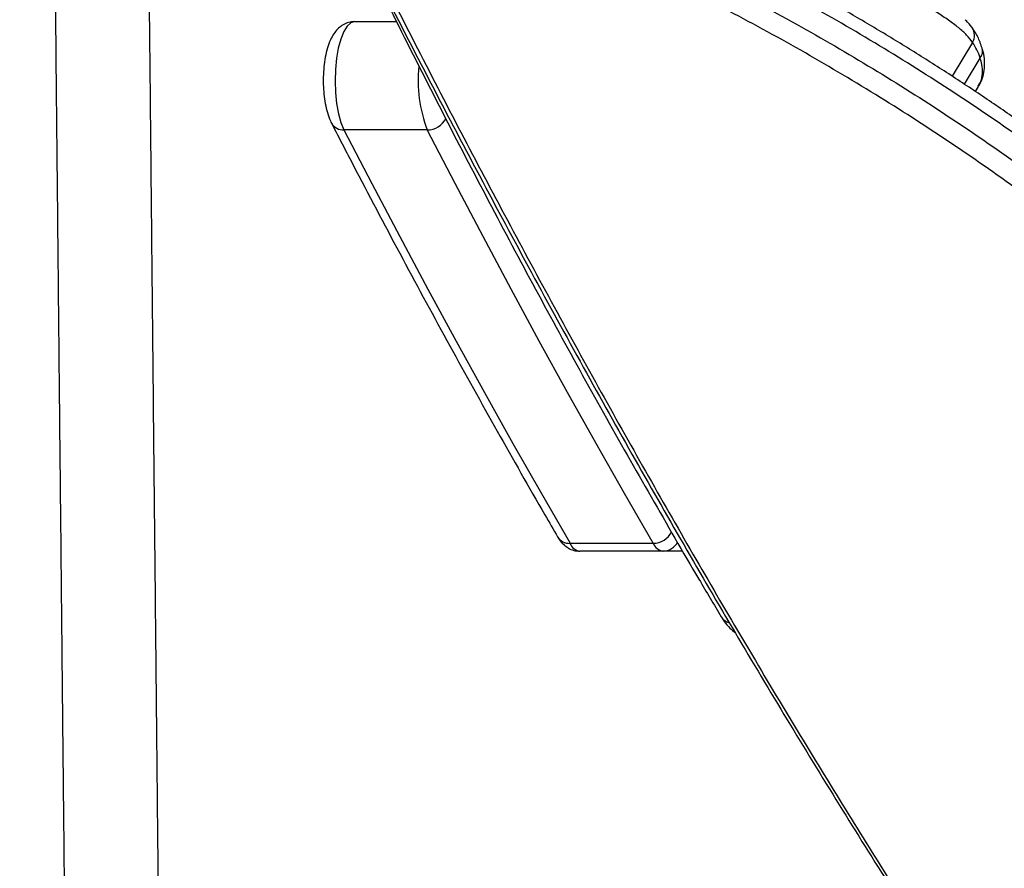
# Model space of a CAD drawing. Units: millimetres. Extents: x -6280 to 8341, y -7016 to 6508.
# Drawn here: x -3222 to -3055, y -4110 to -3966 of the extents above; entities that cross this region are included whole.
import ezdxf

# ---------------------------------------------------------------- set-up
doc = ezdxf.new("R2010")
doc.units = ezdxf.units.MM
doc.layers.add('SLD-0', color=179, linetype='Continuous')

msp = doc.modelspace()

# ---------------------------------------------------------------- linework, layer by layer
at = {"layer": 'SLD-0', "color": 7, "linetype": 'Continuous', "lineweight": 25}
for p, q in [((-3165.82, -3966.5), (-3166.45, -3967.08)), ((-3165.16, -3966.31), (-3165.82, -3966.5)), ((-3165.16, -3966.31), (-3158.03, -3966.31)), ((-3167.02, -3968.01), (-3167.53, -3969.27)), ((-3166.45, -3967.08), (-3167.02, -3968.01)), ((-3167.53, -3969.27), (-3167.95, -3970.8)), ((-3060.16, -3969.85), (-3063.62, -3975.59)), ((-3167.95, -3970.8), (-3168.25, -3972.54)), ((-3168.25, -3972.54), (-3168.44, -3974.43)), ((-3061.57, -3976.95), (-3058.88, -3972.49)), ((-3168.44, -3974.43), (-3168.5, -3976.4)), ((-3168.5, -3976.4), (-3168.43, -3978.36)), ((-3168.43, -3978.36), (-3168.23, -3980.24)), ((-3059.69, -3978.2), (-3059.15, -3977.31)), ((-3168.23, -3980.24), (-3167.91, -3981.97)), ((-3167.91, -3981.97), (-3167.49, -3983.47)), ((-3167.49, -3983.47), (-3166.98, -3984.7)), ((-3152.83, -3984.7), (-3166.98, -3984.7)), ((-3166.98, -3984.7), (-3162.25, -3993.83)), ((-3148.1, -3993.83), (-3152.83, -3984.7)), ((-3162.25, -3993.83), (-3157.49, -4002.85)), ((-3143.35, -4002.85), (-3148.1, -3993.83)), ((-3157.49, -4002.85), (-3152.72, -4011.78)), ((-3138.58, -4011.78), (-3143.35, -4002.85)), ((-3152.72, -4011.78), (-3147.93, -4020.62)), ((-3133.79, -4020.62), (-3138.58, -4011.78)), ((-3147.93, -4020.62), (-3143.12, -4029.36)), ((-3128.98, -4029.36), (-3133.79, -4020.62)), ((-3143.12, -4029.36), (-3138.29, -4038)), ((-3124.15, -4038), (-3128.98, -4029.36)), ((-3138.29, -4038), (-3133.44, -4046.54)), ((-3119.3, -4046.54), (-3124.15, -4038)), ((-3133.44, -4046.54), (-3128.57, -4054.98)), ((-3114.43, -4054.98), (-3119.3, -4046.54)), ((-3128.57, -4054.98), (-3114.43, -4054.98)), ((-3112.77, -4056.31), (-3126.92, -4056.31)), ((-3109.44, -4056.31), (-3112.77, -4056.31))]:
    msp.add_line(p, q, dxfattribs=at)
for centre, radius, start, end in [((-2329.83, -3516.31), 3500, 237.83283, 3.63149), ((-3062.29, -3968.65), 2.44, 330.6924, 33.0878), ((-3067.83, -3975.19), 9.34, 16.7835, 34.8544), ((-3060.35, -3971.31), 1.88, 321.2802, 15.4477), ((-3131.1, -3976.35), 23.28, 173.9579, 201.0376), ((-3152.85, -3981.11), 3.6, 270.3322, 332.986), ((-3167.12, -3982.43), 2.28, 209.6827, 273.6319), ((-3114.47, -4051.47), 3.51, 270.5741, 334.0004), ((-3128.67, -4052.62), 2.37, 212.4723, 272.3735), ((-3126.56, -4054.16), 2.18, 202.147, 260.5742), ((-3112.42, -4054.16), 2.18, 202.147, 260.5742), ((-3112.81, -4053.49), 2.82, 270.8166, 332.9893), ((-3100.97, -4066.34), 2.22, 211.7223, 255.5974)]:
    msp.add_arc(centre, radius, start, end, dxfattribs=at)
for points, knots in [([(-3288.98, -3642.83), (-3287.82, -3646.33), (-3284.45, -3656.49), (-3278.83, -3673.14), (-3272.08, -3692.7), (-3265.26, -3712.02), (-3258.36, -3731.12), (-3251.4, -3749.98), (-3242.02, -3774.82), (-3232.49, -3799.18), (-3222.84, -3823.05), (-3215.53, -3840.72), (-3208.15, -3858.13), (-3200.71, -3875.3), (-3193.2, -3892.22), (-3185.63, -3908.88), (-3178, -3925.29), (-3167.74, -3946.82), (-3157.37, -3967.84), (-3146.87, -3988.33), (-3138.94, -4003.43), (-3130.95, -4018.26), (-3122.91, -4032.83), (-3114.81, -4047.12), (-3108.12, -4058.64), (-3104.13, -4065.37), (-3102.86, -4067.5)], [0, 0, 0, 0, 0.021051, 0.061059, 0.101068, 0.141077, 0.181087, 0.221098, 0.261109, 0.341134, 0.381148, 0.421162, 0.461177, 0.501193, 0.54121, 0.581228, 0.621247, 0.661267, 0.741309, 0.781331, 0.821354, 0.861379, 0.901404, 0.94143, 0.981457, 1, 1, 1, 1]), ([(-3216.83, -3883.57), (-3216.81, -3885.5), (-3216.76, -3889.95), (-3216.69, -3896.61), (-3216.63, -3903.2), (-3216.57, -3909.08), (-3216.51, -3914.71), (-3216.46, -3920.39), (-3216.36, -3929.78), (-3216.23, -3943.07), (-3216.05, -3960.38), (-3215.88, -3977.95), (-3215.71, -3994.44), (-3215.56, -4009.76), (-3215.42, -4023.86), (-3215.28, -4037.7), (-3215.14, -4051), (-3215.04, -4061.18), (-3214.97, -4068.46), (-3214.92, -4073.29), (-3214.87, -4078.49), (-3214.81, -4084.38), (-3214.74, -4091.08), (-3214.66, -4098.56), (-3214.58, -4106.53), (-3214.5, -4114.9), (-3214.41, -4123.6), (-3214.32, -4132.8), (-3214.22, -4142.44), (-3214.13, -4151.43), (-3214.08, -4157.12), (-3214.05, -4159.57)], [0, 0, 0, 0, 0.021978, 0.050759, 0.074319, 0.094854, 0.115103, 0.135531, 0.156138, 0.215651, 0.276185, 0.336758, 0.39733, 0.445792, 0.494253, 0.542599, 0.589066, 0.633055, 0.649958, 0.666472, 0.684585, 0.705827, 0.730197, 0.757694, 0.78832, 0.819141, 0.852592, 0.88867, 0.927377, 0.968713, 1, 1, 1, 1]), ([(-3198.26, -4138.3), (-3198.29, -4135.57), (-3198.35, -4129.8), (-3198.44, -4121.05), (-3198.52, -4112.5), (-3198.6, -4104.97), (-3198.67, -4098.43), (-3198.72, -4092.6), (-3198.78, -4087.01), (-3198.84, -4081.37), (-3198.93, -4072.05), (-3199.06, -4058.82), (-3199.24, -4041.59), (-3199.41, -4024.06), (-3199.58, -4007.58), (-3199.73, -3992.26), (-3199.87, -3978.15), (-3200.01, -3964.28), (-3200.15, -3950.93), (-3200.25, -3940.7), (-3200.32, -3933.38), (-3200.37, -3928.53), (-3200.43, -3923.3), (-3200.49, -3917.36), (-3200.55, -3910.61), (-3200.63, -3903.07), (-3200.69, -3896.53), (-3200.73, -3892.56), (-3200.75, -3891.31)], [0, 0, 0, 0, 0.037268, 0.078728, 0.115763, 0.148374, 0.175068, 0.198335, 0.221278, 0.244424, 0.267773, 0.335204, 0.403791, 0.472421, 0.541051, 0.595959, 0.650866, 0.705644, 0.758293, 0.808135, 0.827287, 0.845999, 0.866521, 0.890588, 0.918199, 0.949356, 0.984056, 1, 1, 1, 1]), ([(-2984.73, -4045.52), (-2985.34, -4044.72), (-2987.15, -4042.39), (-2990.4, -4038.49), (-2994.45, -4033.82), (-2998.72, -4029.14), (-3003.18, -4024.48), (-3007.83, -4019.84), (-3012.67, -4015.2), (-3017.71, -4010.59), (-3022.93, -4006), (-3028.31, -4001.46), (-3033.85, -3996.97), (-3039.53, -3992.54), (-3045.34, -3988.19), (-3051.27, -3983.92), (-3057.3, -3979.76), (-3063.44, -3975.68), (-3069.7, -3971.69), (-3076.07, -3967.79), (-3082.53, -3963.99), (-3089.08, -3960.3), (-3095.67, -3956.73), (-3102.31, -3953.3), (-3108.95, -3950.02), (-3115.6, -3946.89), (-3122.23, -3943.91), (-3128.87, -3941.1), (-3133.84, -3939.07), (-3136.59, -3938.03), (-3137.13, -3937.82)], [0, 0, 0, 0, 0.019578, 0.057409, 0.095305, 0.133198, 0.170583, 0.20805, 0.245544, 0.283049, 0.320546, 0.358017, 0.395444, 0.43281, 0.4701, 0.507299, 0.544296, 0.581227, 0.618345, 0.655608, 0.692975, 0.730399, 0.767829, 0.805206, 0.842484, 0.879622, 0.916602, 0.953601, 0.990851, 1, 1, 1, 1]), ([(-2984.96, -4047.92), (-2986.82, -4045.6), (-2990.54, -4040.97), (-2997.4, -4033.22), (-3005.54, -4024.72), (-3015.16, -4015.53), (-3025.5, -4006.42), (-3036.49, -3997.48), (-3048.08, -3988.77), (-3060.21, -3980.35), (-3072.75, -3972.28), (-3085.63, -3964.65), (-3098.76, -3957.49), (-3112.07, -3950.87), (-3125.44, -3944.76), (-3134.3, -3941.21), (-3138.72, -3939.43)], [0, 0, 0, 0, 0.056794, 0.113588, 0.187311, 0.261291, 0.335268, 0.408987, 0.482736, 0.556749, 0.63076, 0.704507, 0.778248, 0.852252, 0.926257, 1, 1, 1, 1]), ([(-3141.36, -3942.55), (-3138.09, -3943.84), (-3131.55, -3946.43), (-3120.52, -3951.24), (-3108.31, -3957.01), (-3095.02, -3963.92), (-3081.93, -3971.31), (-3069.1, -3979.18), (-3056.64, -3987.48), (-3044.6, -3996.16), (-3033.12, -4005.1), (-3022.29, -4014.24), (-3012.19, -4023.5), (-3002.88, -4032.82), (-2994.32, -4042.13), (-2989.38, -4048.24), (-2986.91, -4051.29)], [0, 0, 0, 0, 0.0543743, 0.1087486, 0.1824549, 0.2564266, 0.3303978, 0.4041033, 0.4784753, 0.5531184, 0.6277639, 0.7021392, 0.7764705, 0.8510661, 0.9256647, 1, 1, 1, 1]), ([(-2990.39, -4053.11), (-2992.81, -4050.11), (-2997.66, -4044.08), (-3006.06, -4034.9), (-3015.21, -4025.71), (-3025.13, -4016.58), (-3035.77, -4007.59), (-3047.05, -3998.78), (-3058.88, -3990.24), (-3071.13, -3982.07), (-3083.74, -3974.33), (-3096.62, -3967.06), (-3109.69, -3960.27), (-3121.7, -3954.6), (-3132.55, -3949.88), (-3138.99, -3947.35), (-3142.2, -3946.08)], [0, 0, 0, 0, 0.074361, 0.148985, 0.223605, 0.297961, 0.372329, 0.446969, 0.521605, 0.59597, 0.669659, 0.743614, 0.817571, 0.891261, 0.94563, 1, 1, 1, 1]), ([(-3164.62, -3952.52), (-3163.42, -3954.91), (-3159.3, -3963.09), (-3152.24, -3976.77), (-3143.43, -3993.54), (-3134.61, -4009.96), (-3125.79, -4026.04), (-3116.98, -4041.77), (-3108.18, -4057.12), (-3099.39, -4072.14), (-3090.57, -4086.84), (-3081.74, -4101.24), (-3072.9, -4115.32), (-3064.05, -4129.07), (-3055.21, -4142.48), (-3046.37, -4155.56), (-3037.52, -4168.31), (-3028.67, -4180.73), (-3019.82, -4192.83), (-3010.97, -4204.6), (-3002.11, -4216.05), (-2993.25, -4227.17), (-2984.39, -4237.96), (-2975.54, -4248.42), (-2966.7, -4258.53), (-2957.86, -4268.32), (-2949.02, -4277.78), (-2940.19, -4286.91), (-2931.36, -4295.71), (-2922.53, -4304.15), (-2915.96, -4310.28), (-2912.33, -4313.48), (-2911.65, -4314.09)], [0, 0, 0, 0, 0.015127, 0.051834, 0.088415, 0.124847, 0.161105, 0.197168, 0.233014, 0.268628, 0.304185, 0.339759, 0.375179, 0.410454, 0.445591, 0.480597, 0.515481, 0.55025, 0.584911, 0.619474, 0.653944, 0.68833, 0.722563, 0.756665, 0.790646, 0.824516, 0.858283, 0.89197, 0.925458, 0.958909, 0.992285, 1, 1, 1, 1]), ([(-3163.32, -3953.59), (-3158.09, -3963.84), (-3147.64, -3984.35), (-3131.77, -4014.03), (-3115.77, -4042.88), (-3099.63, -4070.8), (-3083.37, -4097.8), (-3066.99, -4123.84), (-3050.49, -4148.91), (-3033.87, -4172.98), (-3017.15, -4196.03), (-3000.09, -4218.32), (-2982.69, -4239.8), (-2964.95, -4260.38), (-2947.11, -4279.72), (-2929.18, -4297.91), (-2917.15, -4308.95), (-2911.14, -4314.47)], [0, 0, 0, 0, 0.065728, 0.131474, 0.197226, 0.26297, 0.328697, 0.394437, 0.460198, 0.525966, 0.591725, 0.657464, 0.725954, 0.794472, 0.862997, 0.931512, 1, 1, 1, 1]), ([(-3060.16, -3969.85), (-3060.48, -3969.43), (-3061.11, -3968.6), (-3062.53, -3967.33), (-3064.23, -3966.07), (-3066.05, -3964.86), (-3067.87, -3963.7), (-3069.6, -3962.57), (-3071.3, -3961.38), (-3073.42, -3959.74), (-3074.7, -3958.5), (-3075.54, -3957.69)], [0, 0, 0, 0, 0.113984, 0.227986, 0.341789, 0.45556, 0.547543, 0.639466, 0.731572, 0.823675, 1, 1, 1, 1]), ([(-3165.16, -3966.31), (-3165.51, -3966.34), (-3166.21, -3966.39), (-3167.14, -3966.82), (-3167.93, -3967.41), (-3168.6, -3968.18), (-3169.19, -3969.16), (-3169.69, -3970.41), (-3170.09, -3971.91), (-3170.36, -3973.57), (-3170.49, -3975.26), (-3170.51, -3976.97), (-3170.4, -3978.65), (-3170.17, -3980.27), (-3169.82, -3981.8), (-3169.44, -3982.87), (-3169.16, -3983.43), (-3169.1, -3983.56)], [0, 0, 0, 0, 0.053598, 0.106306, 0.158605, 0.214392, 0.278329, 0.354752, 0.437203, 0.515785, 0.591703, 0.666521, 0.741334, 0.816877, 0.894409, 0.976125, 1, 1, 1, 1]), ([(-3060.25, -3967.33), (-3060.27, -3967.3), (-3060.54, -3966.86), (-3060.94, -3966.42), (-3061.39, -3966.03), (-3061.44, -3965.99)], [0, 0, 0, 0, 0.0632571, 0.8913308, 1, 1, 1, 1]), ([(-3058.54, -3970.81), (-3058.66, -3970.48), (-3058.99, -3969.5), (-3059.56, -3968.33), (-3060.08, -3967.57), (-3060.24, -3967.33)], [0, 0, 0, 0, 0.265066, 0.765964, 1, 1, 1, 1]), ([(-3059.16, -3977.27), (-3059.09, -3977.18), (-3058.76, -3976.7), (-3058.39, -3975.66), (-3058.09, -3974.19), (-3058.13, -3972.62), (-3058.29, -3971.48), (-3058.53, -3970.89), (-3058.56, -3970.82)], [0, 0, 0, 0, 0.049803, 0.269743, 0.496543, 0.7293, 0.966042, 1, 1, 1, 1]), ([(-3059.27, -3977.24), (-3059.08, -3977), (-3058.63, -3976.42), (-3058.45, -3975.11), (-3058.5, -3973.76), (-3058.77, -3972.85), (-3058.88, -3972.49)], [0, 0, 0, 0, 0.204566, 0.497106, 0.797576, 1, 1, 1, 1]), ([(-3169.1, -3983.56), (-3167.72, -3986.24), (-3163.7, -3994.01), (-3157.01, -4006.66), (-3149.01, -4021.44), (-3140.96, -4035.95), (-3134.83, -4046.71), (-3131.39, -4052.64), (-3130.67, -4053.89)], [0, 0, 0, 0, 0.109757, 0.318406, 0.527059, 0.735717, 0.944381, 1, 1, 1, 1]), ([(-3130.67, -4053.89), (-3130.53, -4054.12), (-3130.2, -4054.64), (-3129.54, -4055.34), (-3128.67, -4055.93), (-3127.77, -4056.26), (-3127.17, -4056.29), (-3126.92, -4056.31)], [0, 0, 0, 0, 0.181026, 0.418074, 0.635746, 0.84681, 1, 1, 1, 1]), ([(-3102.86, -4067.5), (-3102.7, -4067.76), (-3102.26, -4068.45), (-3101.53, -4069.36), (-3100.83, -4069.89), (-3100.54, -4070.11)], [0, 0, 0, 0, 0.2507219, 0.6802917, 1, 1, 1, 1])]:
    msp.add_open_spline(points, degree=3, knots=knots, dxfattribs=at)

doc.saveas('drawing.dxf')
